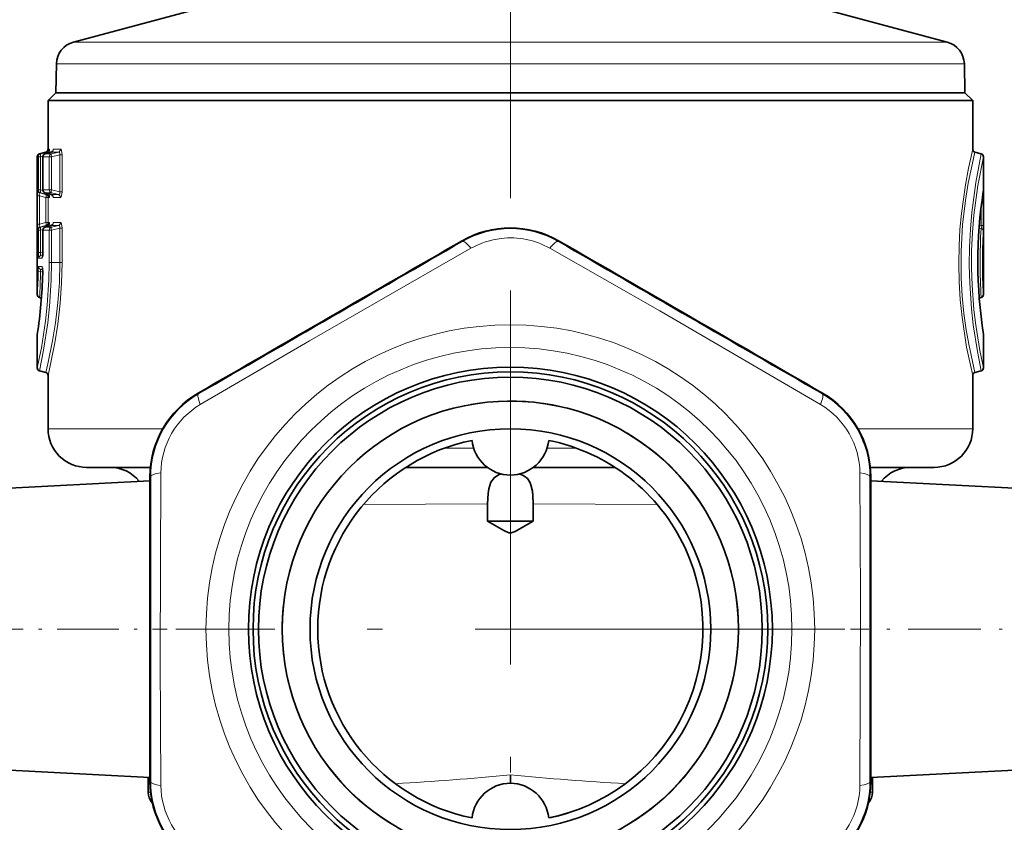
# Model space of a CAD drawing. Extents: x 0 to 210, y 0 to 297.
# Drawn here: x 149 to 181, y 152 to 178 of the extents above; entities that cross this region are included whole.
import ezdxf

# ---------------------------------------------------------------- set-up
doc = ezdxf.new("R2010")
doc.units = 0
doc.linetypes.add('DASHDOT', pattern=[18.5, 12, -3, 0.5, -3])

msp = doc.modelspace()

# ---------------------------------------------------------------- linework, layer by layer
at = {"color": 7, "linetype": 'DASHDOT', "lineweight": 13}
for p, q in [((164.482819, 221.632797), (164.482819, 160.012802)), ((164.482819, 169.502792), (164.482819, 147.792801)), ((175.337814, 158.647797), (153.627823, 158.647797))]:
    msp.add_line(p, q, dxfattribs=at)
at = {"color": 7, "lineweight": 35}
for p, q in [((154.593567, 178.842041), (150.309265, 177.694077)), ((174.37207, 178.842041), (178.656372, 177.694077)), ((149.75351, 176.982712), (149.737183, 176.047791)), ((179.212128, 176.982712), (179.228455, 176.047791)), ((149.732819, 176.047791), (149.482819, 175.797791)), ((149.732819, 176.047791), (157.411285, 176.047791)), ((149.737183, 176.047791), (157.413391, 176.047791)), ((157.411285, 176.047791), (179.232819, 176.047791)), ((157.413391, 176.047791), (179.228455, 176.047791)), ((179.232819, 176.047791), (179.482819, 175.797791)), ((149.482819, 175.797791), (157.291443, 175.797791)), ((149.482819, 175.797791), (149.482819, 174.218307)), ((157.291443, 175.797791), (179.482819, 175.797791)), ((179.482819, 175.797791), (179.482819, 174.218307)), ((149.20694, 174.067657), (149.408707, 174.121719)), ((149.585205, 174.122742), (149.387817, 174.067627)), ((179.758698, 174.067657), (179.556931, 174.121719)), ((149.132813, 169.504532), (149.132813, 173.971069)), ((149.314728, 173.971313), (149.314728, 172.899277)), ((179.832825, 169.504532), (179.832825, 173.971069)), ((149.387817, 172.802963), (149.585205, 172.747864)), ((149.314728, 171.591324), (149.314728, 170.882339)), ((149.585205, 171.742737), (149.387817, 171.687637)), ((149.20694, 169.407944), (149.270218, 169.390976)), ((179.758698, 169.407944), (179.695419, 169.390976)), ((149.132813, 168.19606), (149.133972, 168.211258)), ((149.132813, 167.124527), (149.132813, 168.19606)), ((179.832825, 168.19606), (179.831665, 168.211258)), ((179.832825, 167.124527), (179.832825, 168.19606)), ((149.20694, 167.027939), (149.408707, 166.973877)), ((149.482819, 166.877289), (149.482819, 165.147797)), ((179.482819, 166.877289), (179.482819, 165.147797)), ((179.758698, 167.027939), (179.556931, 166.973877)), ((150.732819, 163.897797), (152.803665, 163.897797)), ((161.09166, 163.897797), (163.732758, 163.897797)), ((165.232834, 163.897797), (167.873917, 163.897797)), ((176.161972, 163.897797), (178.232819, 163.897797)), ((147.232819, 163.173996), (152.78833, 163.465149)), ((181.732819, 163.173996), (176.177307, 163.465149)), ((163.746277, 162.712173), (163.741302, 162.147797)), ((165.21936, 162.712173), (165.224335, 162.147797)), ((163.741302, 162.147797), (164.842392, 162.147797)), ((164.842392, 162.147797), (165.224792, 162.147797)), ((147.232819, 154.121597), (152.78833, 153.830444)), ((181.732819, 154.121597), (176.177307, 153.830444)), ((152.732819, 153.833344), (152.732819, 153.354904)), ((164.482819, 153.921417), (164.482788, 153.647797)), ((176.232819, 153.833344), (176.232819, 153.354904))]:
    msp.add_line(p, q, dxfattribs=at)
at = {"color": 7, "lineweight": 13}
for p, q in [((157.687653, 177.694077), (150.309265, 177.694077)), ((178.656372, 177.694077), (157.687653, 177.694077)), ((157.421204, 176.982712), (149.75351, 176.982712)), ((179.212128, 176.982712), (157.421204, 176.982712)), ((149.448883, 174.121948), (149.242569, 174.067688)), ((149.585449, 174.122726), (149.38884, 174.067825)), ((149.448883, 174.121948), (149.408707, 174.121719)), ((149.522736, 174.218521), (149.482819, 174.218307)), ((149.817703, 174.124084), (149.585449, 174.122726)), ((149.817703, 174.124084), (149.595123, 174.068024)), ((149.889114, 174.22049), (149.658386, 174.219238)), ((149.168686, 173.971115), (149.132813, 173.971069)), ((149.168686, 173.971115), (149.242569, 173.971115)), ((149.168686, 173.971115), (149.168686, 172.899475)), ((149.242569, 174.067688), (149.20694, 174.067657)), ((149.316635, 173.990601), (149.242569, 173.971115)), ((149.242569, 173.971115), (149.242569, 172.899475)), ((149.315918, 173.971313), (149.314728, 173.971313)), ((149.52356, 173.971619), (149.315918, 173.971313)), ((149.315918, 173.971313), (149.315918, 172.899277)), ((149.595123, 174.068024), (149.38884, 174.067825)), ((149.52356, 173.971619), (149.52356, 172.898972)), ((149.52356, 173.971619), (149.595123, 173.971619)), ((149.865112, 174.039612), (149.595123, 173.971619)), ((149.595123, 173.971619), (149.595123, 172.898972)), ((149.865112, 174.039612), (149.865112, 172.830994)), ((149.865112, 174.039612), (149.936203, 174.039612)), ((149.936203, 174.039612), (149.936203, 172.830994)), ((149.168686, 172.899475), (149.136322, 172.899521)), ((149.168686, 172.899475), (149.242569, 172.899475)), ((149.316635, 172.87999), (149.242569, 172.899475)), ((149.315918, 172.899277), (149.314728, 172.899277)), ((149.52356, 172.898972), (149.315918, 172.899277)), ((149.52356, 172.898972), (149.595123, 172.898972)), ((149.865112, 172.830994), (149.595123, 172.898972)), ((149.865112, 172.830994), (149.936203, 172.830994)), ((179.827545, 172.857422), (179.828659, 172.872467)), ((149.133408, 172.707123), (149.20752, 172.707123)), ((149.133408, 172.707123), (149.133408, 171.783478)), ((149.20752, 172.707123), (149.20752, 171.783478)), ((149.20752, 172.707123), (149.413513, 172.652252)), ((149.210419, 172.802933), (149.413513, 172.74884)), ((149.242569, 172.802902), (149.210419, 172.802933)), ((149.448883, 172.748642), (149.242569, 172.802902)), ((149.38884, 172.802765), (149.585449, 172.747879)), ((149.595123, 172.802567), (149.38884, 172.802765)), ((149.448883, 172.748642), (149.413513, 172.74884)), ((149.413513, 172.652252), (149.413513, 171.838333)), ((149.413513, 172.652252), (149.48761, 172.652252)), ((149.522736, 172.652069), (149.48761, 172.652252)), ((149.48761, 172.652252), (149.48761, 171.838333)), ((149.817703, 172.746521), (149.585449, 172.747879)), ((149.817703, 172.746521), (149.595123, 172.802567)), ((149.889114, 172.650116), (149.658386, 172.651367)), ((179.83223, 172.682434), (179.801834, 172.682434)), ((179.83223, 172.682434), (179.83223, 171.739807)), ((179.758118, 172.345123), (179.758118, 171.739807)), ((149.133408, 171.783478), (149.20752, 171.783478)), ((149.168686, 171.59111), (149.136322, 171.591064)), ((149.168686, 171.59111), (149.242569, 171.59111)), ((149.168686, 171.59111), (149.168686, 170.870483)), ((149.413513, 171.838333), (149.20752, 171.783478)), ((149.413513, 171.741745), (149.210419, 171.687653)), ((149.242569, 171.687683), (149.210419, 171.687653)), ((149.242569, 171.687683), (149.448883, 171.741943)), ((149.242569, 171.59111), (149.316635, 171.610596)), ((149.242569, 171.59111), (149.242569, 170.870483)), ((149.315918, 171.591324), (149.314728, 171.591324)), ((149.52356, 171.591614), (149.315918, 171.591324)), ((149.315918, 171.591324), (149.315918, 170.882339)), ((149.585449, 171.742722), (149.38884, 171.687836)), ((149.595123, 171.688019), (149.38884, 171.687836)), ((149.413513, 171.838333), (149.48761, 171.838333)), ((149.448883, 171.741943), (149.413513, 171.741745)), ((149.522736, 171.838516), (149.48761, 171.838333)), ((149.52356, 171.591614), (149.595123, 171.591614)), ((149.52356, 171.591614), (149.52356, 170.547791)), ((149.817703, 171.74408), (149.585449, 171.742722)), ((149.595123, 171.688019), (149.817703, 171.74408)), ((149.595123, 171.591614), (149.865112, 171.659607)), ((149.595123, 171.591614), (149.595123, 170.547791)), ((149.889114, 171.840485), (149.658386, 171.839233)), ((149.865112, 171.659607), (149.865112, 170.547791)), ((149.865112, 171.659607), (149.936203, 171.659607)), ((149.936203, 171.659607), (149.936203, 170.547791)), ((179.692093, 171.660416), (179.756226, 171.647156)), ((179.699112, 171.751755), (179.758118, 171.739807)), ((179.83223, 171.739807), (179.758118, 171.739807)), ((162.931671, 171.224396), (162.918106, 171.247894)), ((166.033966, 171.224396), (166.047531, 171.247894)), ((149.168686, 170.870483), (149.242569, 170.870483)), ((149.286942, 170.681274), (149.183212, 170.681137)), ((149.314713, 170.889404), (149.242569, 170.870483)), ((149.311279, 170.791931), (149.257004, 170.77771)), ((149.310028, 170.777756), (149.257004, 170.77771)), ((149.315918, 170.882339), (149.314728, 170.882339)), ((149.283386, 170.414322), (149.179688, 170.414459)), ((149.25351, 170.317886), (149.307404, 170.30368)), ((149.306229, 170.317841), (149.25351, 170.317886)), ((149.52356, 170.547791), (149.595123, 170.547791)), ((149.595123, 170.547791), (149.865112, 170.547791)), ((149.865112, 170.547791), (149.936203, 170.547791)), ((149.240112, 170.249695), (149.310516, 170.232162)), ((149.310349, 170.184464), (149.311462, 170.182251)), ((154.366745, 166.279419), (154.353165, 166.302933)), ((174.598892, 166.279419), (174.612473, 166.302933)), ((149.482819, 165.147797), (153.203079, 165.147797)), ((175.762558, 165.147797), (179.482819, 165.147797)), ((162.350494, 164.522797), (163.29039, 164.522797)), ((165.675247, 164.522797), (166.615067, 164.522797)), ((152.815598, 163.592758), (152.788452, 163.592758)), ((176.15004, 163.592758), (176.177185, 163.592758)), ((159.716034, 162.690109), (163.746277, 162.712173)), ((165.21936, 162.712173), (169.249603, 162.690109)), ((152.815598, 153.702835), (152.788452, 153.702835)), ((176.15004, 153.702835), (176.177185, 153.702835)), ((152.732819, 153.354904), (152.808167, 153.354904)), ((176.157471, 153.354904), (176.232819, 153.354904))]:
    msp.add_line(p, q, dxfattribs=at)
at = {"color": 7, "linetype": 'DASHDOT', "lineweight": 13, "ltscale": 0.057608}
msp.add_line((164.482819, 161.571777), (164.482819, 163.876083), dxfattribs=at)
at = {"color": 7, "linetype": 'DASHDOT', "lineweight": 13, "ltscale": 0.166665}
msp.add_line((146.677261, 158.647797), (153.343872, 158.647797), dxfattribs=at)
at = {"color": 7, "linetype": 'DASHDOT', "lineweight": 13, "ltscale": 0.196665}
msp.add_line((183.388367, 158.647797), (175.521759, 158.647797), dxfattribs=at)
at = {"color": 7, "lineweight": 13}
for points in [[(149.469864, 174.09053), (149.46553, 174.110565), (149.461807, 174.11702), (149.454742, 174.121887), (149.448883, 174.121948)], [(149.536591, 174.109161), (149.528809, 174.202194), (149.526138, 174.213455), (149.524765, 174.216721), (149.523849, 174.217972), (149.523407, 174.218323), (149.522736, 174.218521)], [(149.658386, 174.219238), (149.657196, 174.21907), (149.6548, 174.217743), (149.652451, 174.215149), (149.648056, 174.206406), (149.638245, 174.162292)], [(149.865112, 174.039612), (149.865768, 174.0896), (149.857697, 174.108215), (149.839569, 174.122482), (149.817703, 174.124084)], [(149.936203, 174.039612), (149.920105, 174.177277), (149.907761, 174.20636), (149.90094, 174.215012), (149.893036, 174.21991), (149.889114, 174.22049)], [(179.482819, 166.877289), (179.285477, 167.798996), (179.137512, 168.766754), (179.079697, 169.334595), (179.042496, 169.930054), (179.029495, 170.504822), (179.039139, 171.080673), (179.068436, 171.616577), (179.115082, 172.132904), (179.244568, 173.065643), (179.345276, 173.603821), (179.482819, 174.218307)], [(179.556931, 166.973877), (179.353455, 167.894653), (179.272736, 168.361084), (179.200333, 168.884857), (179.144119, 169.449615), (179.109848, 170.040329), (179.10527, 170.910355), (179.153824, 171.762466), (179.245621, 172.554306), (179.337509, 173.115234), (179.506821, 173.917496), (179.556931, 174.121719)], [(179.758698, 174.067657), (179.582825, 173.141342), (179.454056, 172.170212), (179.407028, 171.619202), (179.378357, 171.043762), (179.370773, 170.457016), (179.38504, 169.871933), (179.443024, 169.036911), (179.500732, 168.520477), (179.634369, 167.653381), (179.758698, 167.027939)], [(179.832825, 173.971069), (179.651367, 173.045731), (179.521301, 172.081085), (179.473572, 171.513443), (179.446793, 170.921021), (179.443253, 170.361862), (179.460632, 169.806366), (179.522491, 169.003067), (179.581802, 168.50946), (179.715485, 167.689789), (179.832825, 167.124527)], [(149.133408, 172.707123), (149.134766, 172.881485), (149.135742, 172.897507), (149.135986, 172.898911), (149.136322, 172.899521)], [(149.817703, 172.746521), (149.843872, 172.75), (149.863174, 172.772751), (149.867447, 172.790039), (149.865112, 172.830994)], [(149.889114, 172.650116), (149.897003, 172.652527), (149.902298, 172.656998), (149.91243, 172.672867), (149.932358, 172.757477), (149.936203, 172.830994)], [(179.828659, 172.872467), (179.829086, 172.874481), (179.829437, 172.874847), (179.829697, 172.874207), (179.830429, 172.86731), (179.83223, 172.682434)], [(149.20752, 172.707123), (149.198624, 172.774048), (149.201157, 172.795715), (149.204559, 172.801483), (149.206726, 172.802826), (149.210419, 172.802933)], [(149.448883, 172.748642), (149.456741, 172.749435), (149.461288, 172.75296), (149.467911, 172.767456), (149.469864, 172.78006)], [(149.522736, 172.652069), (149.523468, 172.652313), (149.523956, 172.652725), (149.524963, 172.654236), (149.526459, 172.658157), (149.529358, 172.671555), (149.536591, 172.761429)], [(149.658386, 172.651367), (149.657196, 172.651535), (149.6548, 172.652847), (149.652451, 172.655441), (149.648056, 172.664185), (149.638245, 172.708298)], [(149.136322, 171.591064), (149.135986, 171.59169), (149.135727, 171.593124), (149.13475, 171.609314), (149.133408, 171.783478)], [(149.210419, 171.687653), (149.207352, 171.687592), (149.204666, 171.688995), (149.201767, 171.693298), (149.198746, 171.709854), (149.20752, 171.783478)], [(149.469864, 171.710541), (149.46553, 171.73056), (149.461807, 171.737015), (149.454742, 171.741882), (149.448883, 171.741943)], [(149.536591, 171.729172), (149.528809, 171.822189), (149.526138, 171.83345), (149.524765, 171.836716), (149.523849, 171.837967), (149.523407, 171.838318), (149.522736, 171.838516)], [(149.658386, 171.839233), (149.657196, 171.839066), (149.6548, 171.837753), (149.652451, 171.835144), (149.648056, 171.826416), (149.638245, 171.782303)], [(149.865112, 171.659607), (149.865768, 171.70961), (149.857697, 171.72821), (149.839569, 171.742477), (149.817703, 171.74408)], [(149.936203, 171.659607), (149.920105, 171.797272), (149.907761, 171.82637), (149.90094, 171.835007), (149.893036, 171.839905), (149.889114, 171.840485)], [(179.758118, 171.739807), (179.763321, 171.671082), (179.758591, 171.650452), (179.756226, 171.647156)], [(163.200714, 171.003174), (157.963226, 168.005249), (154.423798, 165.935822)], [(174.54184, 165.935837), (169.326996, 168.972565), (165.764923, 171.003174)], [(149.183212, 170.681137), (149.182449, 170.681335), (149.181946, 170.681717), (149.180923, 170.683044), (149.179443, 170.686508), (149.176682, 170.698486), (149.168686, 170.870483)], [(149.257004, 170.77771), (149.252228, 170.777496), (149.247879, 170.779037), (149.242935, 170.783966), (149.236923, 170.803574), (149.242569, 170.870483)], [(149.315918, 170.882339), (149.30899, 170.75293), (149.299713, 170.702545), (149.292526, 170.685257), (149.289978, 170.682449), (149.288696, 170.681671), (149.286942, 170.681274)], [(149.132813, 167.124527), (149.265823, 167.773636), (149.401138, 168.640457), (149.458069, 169.154129), (149.512741, 169.981995), (149.52356, 170.547791)], [(149.166214, 170.274521), (149.174438, 170.402374), (149.176682, 170.410706), (149.177872, 170.413116), (149.17868, 170.414063), (149.179688, 170.414459)], [(149.20694, 167.027939), (149.339035, 167.696762), (149.473541, 168.589264), (149.53006, 169.116806), (149.584335, 169.965729), (149.595123, 170.547791)], [(149.240112, 170.249695), (149.23848, 170.299103), (149.243362, 170.313461), (149.247955, 170.317429), (149.25351, 170.317886)], [(149.283386, 170.414322), (149.284698, 170.414093), (149.287323, 170.412323), (149.289932, 170.408798), (149.294876, 170.397003), (149.30896, 170.30278), (149.311462, 170.182251)], [(149.865112, 170.547791), (149.849396, 169.888809), (149.804108, 169.248367), (149.727081, 168.590988), (149.632706, 168.00528), (149.476715, 167.253952), (149.408707, 166.973877)], [(149.936203, 170.547791), (149.920746, 169.87532), (149.876144, 169.221207), (149.799484, 168.543396), (149.705292, 167.938477), (149.482819, 166.877289)], [(153.141693, 163.715149), (153.119217, 157.680664), (153.141693, 153.580444)], [(175.823944, 153.580444), (175.84642, 159.614944), (175.823944, 163.715149)]]:
    msp.add_lwpolyline(points, dxfattribs=at)
at = {"color": 7, "lineweight": 35}
for points in [[(164.123245, 163.663208), (163.965408, 163.568802), (163.850739, 163.41713), (163.783264, 163.204437), (163.761108, 163.043762), (163.746277, 162.712173)], [(164.781693, 163.684052), (164.918106, 163.627121), (165.034119, 163.535736), (165.113876, 163.419128), (165.151443, 163.326828), (165.195938, 163.120132), (165.209229, 162.986893), (165.21936, 162.712173)], [(164.434296, 161.773209), (164.270142, 161.848831), (163.741302, 162.147797)], [(164.434296, 161.773209), (164.513443, 161.76889), (164.633484, 161.816483), (164.920395, 161.974045), (165.224335, 162.147797)]]:
    msp.add_lwpolyline(points, dxfattribs=at)
at = {"color": 7, "lineweight": 13}
for radius in [9.875, 9.136393]:
    msp.add_circle((164.482819, 158.647797), radius, dxfattribs=at)
at = {"color": 7, "lineweight": 35}
for radius in [8.5, 8.35, 8.173944, 7.39975, 6.5]:
    msp.add_circle((164.482819, 158.647797), radius, dxfattribs=at)
for centre, radius, start, end in [((150.503387, 176.969635), 0.75, 105, 178.999997), ((178.46225, 176.969635), 0.75, 1.000002, 74.999999), ((149.382813, 174.218307), 0.1, 285.000001, 0), ((149.563354, 174.207642), 0.087543, 284.428014, 335.225304), ((179.582825, 174.218307), 0.1, 180.000005, 255), ((149.232819, 173.971069), 0.1, 105, 180.000005), ((149.414719, 173.971313), 0.1, 105.606151, 179.999995), ((179.732819, 173.971069), 0.1, 0, 74.999999), ((149.414719, 172.899277), 0.1, 180.000005, 254.393849), ((194.840866, 170.547562), 15.189692, 171.253388, 188.847535), ((149.563354, 172.662949), 0.087543, 24.774723, 75.571986), ((149.414719, 171.591324), 0.1, 105.606151, 179.999995), ((149.563354, 171.827637), 0.087543, 284.428014, 335.225304), ((164.482849, 168.53157), 3.134784, 60.055497, 119.943586), ((2579.082764, -4023.561768), 4840.896594, 119.941469, 120.058524), ((-2250.116943, -4023.561768), 4840.896594, 59.941474, 60.05853), ((148.563919, 170.863052), 0.750763, 349.781829, 1.470861), ((148.473236, 170.226013), 0.837718, 357.172085, 9.640574), ((133.870895, 170.571671), 15.444447, 351.209861, 358.564161), ((149.232819, 169.504532), 0.1, 180.000009, 254.999987), ((179.732819, 169.504532), 0.1, 285.000015, 359.999992), ((149.232819, 167.124527), 0.1, 180.000009, 254.999966), ((179.732819, 167.124527), 0.1, 285.000029, 359.999987), ((149.382813, 166.877289), 0.1, 0.000013, 75.000012), ((179.582825, 166.877289), 0.1, 104.999938, 180.00005), ((155.923126, 163.589737), 3.134675, 120.055328, 179.944667), ((173.042511, 163.589737), 3.134675, 0.055331, 59.944663), ((150.732819, 165.147797), 1.25, 179.999995, 269.999997), ((178.232819, 165.147797), 1.25, 269.999997, 360), ((164.482819, 158.647797), 6.25, 101.47834, 258.52166), ((164.482819, 164.897797), 1.25, 185.739171, 354.260829), ((164.482819, 158.647797), 6.25, 331.35211, 78.521658), ((151.482819, 162.647797), 1.25, 39.749816, 89.999996), ((177.482819, 162.647797), 1.25, 90.000003, 140.250244), ((4993.682617, 158.647797), 4840.896594, 179.94147, 180.05853), ((164.387161, 162.99324), 0.720081, 106.422325, 111.500058), ((-4664.716797, 158.647797), 4840.896594, 359.941472, 0.058528), ((164.482819, 158.647797), 6.25, 281.478342, 331.35211), ((155.923126, 153.705856), 3.134675, 180.055333, 239.944672), ((173.042511, 153.705856), 3.134675, 300.05533, 359.944665), ((153.232819, 153.354904), 0.5, 180.000022, 222.696027), ((164.482819, 152.397797), 1.25, 5.739171, 174.260829), ((175.732819, 153.354904), 0.5, 317.303982, 359.999972), ((173.042542, 153.705841), 3.134636, 321.122222, 347.283977), ((164.482819, 158.647797), 6.25, 281.478192, 287.39789)]:
    msp.add_arc(centre, radius, start, end, dxfattribs=at)
at = {"color": 7, "lineweight": 13}
for centre, radius, start, end in [((149.422775, 174.218414), 0.099954, 285.146003, 0.059488), ((149.558533, 174.218781), 0.099808, 285.647414, 0.259832), ((149.789413, 174.219452), 0.099593, 286.518851, 0.593813), ((149.268646, 173.971207), 0.099962, 105.129117, 180.050989), ((149.415787, 173.971771), 0.099816, 105.664925, 180.258176), ((149.623291, 173.972565), 0.09964, 106.436354, 180.544293), ((149.236328, 172.899521), 0.099996, 179.995005, 254.987406), ((149.268646, 172.899384), 0.099962, 179.949011, 254.870883), ((149.623291, 172.898026), 0.09964, 179.455707, 253.563646), ((194.841187, 170.547607), 15.191209, 171.197025, 188.904799), ((149.422775, 172.652176), 0.099954, 359.940519, 74.85399), ((149.558533, 172.65181), 0.099808, 359.740168, 74.352586), ((149.789413, 172.651138), 0.099593, 359.406256, 73.481115), ((149.236328, 171.59108), 0.099996, 105.012594, 180.004995), ((149.415787, 171.591766), 0.099816, 105.664925, 180.258176), ((149.387604, 171.838318), 0.099994, 285.017473, 0.007146), ((149.422775, 171.838409), 0.099954, 285.146003, 0.059488), ((149.558533, 171.838776), 0.099808, 285.647414, 0.259832), ((149.789413, 171.839447), 0.099593, 286.518851, 0.593813), ((164.482788, 168.542892), 3.097805, 59.952867, 120.047774), ((197.969406, 170.547714), 18.246315, 176.545528, 183.581364), ((179.732819, 171.552155), 0.097675, 1.144411, 76.159225), ((194.987473, 170.54776), 15.190512, 176.201464, 183.937982), ((174.725006, 171.688477), 5.107272, 358.49242, 0.575895), ((164.481171, 168.741821), 2.59874, 96.574196, 119.519909), ((164.483124, 168.737732), 2.603, 60.498524, 96.606756), ((-2130.21167, 4133.175293), 4577.724448, 299.93811, 300.061894), ((2459.181152, 4133.181641), 4577.732018, 239.938101, 240.061892), ((149.283173, 170.681259), 0.099947, 105.181594, 180.071589), ((149.38765, 170.68132), 0.100708, 145.853499, 180.027548), ((133.917892, 170.550354), 15.250826, 356.067845, 358.963671), ((149.279663, 170.414352), 0.099951, 179.933397, 254.831131), ((149.384094, 170.414276), 0.100694, 179.973422, 213.993778), ((133.877029, 170.571045), 15.439471, 351.151374, 358.55703), ((130.824722, 170.554428), 18.417933, 356.431121, 359.051965), ((155.913483, 163.595306), 3.097883, 119.952943, 180.047055), ((173.052155, 163.595306), 3.097883, 359.952947, 60.047048), ((155.74559, 163.692245), 2.604069, 120.504017, 179.495951), ((164.482819, 158.647797), 7.41025, 169.999993, 100.000014), ((173.220047, 163.692245), 2.604069, 0.504021, 59.495954), ((-4424.909668, 158.647797), 4577.727817, 359.938108, 0.061892), ((4753.874023, 158.647797), 4577.726623, 179.93811, 180.06189), ((155.913483, 153.700287), 3.097883, 179.952945, 240.047043), ((155.747482, 243.269913), 89.774707, 273.194764, 275.583896), ((173.218155, 243.269913), 89.774707, 264.416106, 266.805231), ((173.052155, 153.700287), 3.097883, 299.952945, 0.04705), ((155.74559, 153.603348), 2.604069, 180.504022, 239.495956), ((173.220047, 153.603348), 2.604069, 300.504018, 359.495956)]:
    msp.add_arc(centre, radius, start, end, dxfattribs=at)
for centre, major_axis, ratio, start_param, end_param in [((149.268448, 173.971115), (0.025452, -0.09671), 0.250845, 3.159807211, 4.646486635), ((149.621002, 173.971619), (0.024429, -0.09697), 0.251476, 3.202815052, 4.649102522), ((149.268448, 172.899475), (-0.025452, -0.09671), 0.250845, 4.778291326, 6.26497075), ((149.414719, 172.899277), (0.000137, 0.100006), 0.988072, 1.572199174, 2.877994022), ((149.621002, 172.898972), (-0.024429, -0.09697), 0.251476, 4.775675438, 6.221962909), ((149.387634, 172.652252), (-0.025726, -0.096634), 0.250667, 1.637418972, 3.134966993), ((149.387634, 172.652252), (0.000519, 0.100006), 0.999681, 4.717537217, 6.026451919), ((149.268448, 171.59111), (0.000137, -0.100006), 0.997664, 3.402621751, 4.710997655), ((149.268448, 171.59111), (0.025452, -0.09671), 0.250845, 3.159807211, 4.646486635), ((149.387634, 171.838333), (0.025726, -0.096634), 0.250667, 0.006625662, 1.504173682), ((149.621002, 171.591614), (0.000153, -0.100006), 0.974545, 3.408902962, 4.710969544), ((149.621002, 171.591614), (0.024429, -0.09697), 0.251476, 3.202815052, 4.649102523), ((163.231674, 170.704773), (0.300537, -0.519302), 0.229753, 2.044621621, 3.137109422), ((165.733963, 170.704773), (-0.300537, -0.519302), 0.229754, 3.146075914, 4.238563804), ((149.266006, 170.274521), (0.099991, -0.001785), 0.261562, 3.209956903, 4.455233975), ((154.666733, 165.759811), (0.299469, -0.519928), 0.229754, 3.146075864, 4.238563592), ((174.298904, 165.759811), (-0.299469, -0.519928), 0.229753, 2.044621827, 3.137109624), ((153.415588, 163.592773), (0.600006, 0.00061), 0.229753, 2.044621827, 3.137109624), ((175.550049, 163.592758), (0.600006, -0.000626), 0.229754, 0.004483291, 1.096971571), ((153.415588, 153.702835), (0.600006, -0.000626), 0.229754, 3.146075943, 4.238564204), ((175.550049, 153.70282), (0.600006, 0.00061), 0.229753, 5.186214481, 6.278702277)]:
    msp.add_ellipse(centre, major_axis=major_axis, ratio=ratio, start_param=start_param, end_param=end_param, dxfattribs=at)

doc.saveas('drawing.dxf')
